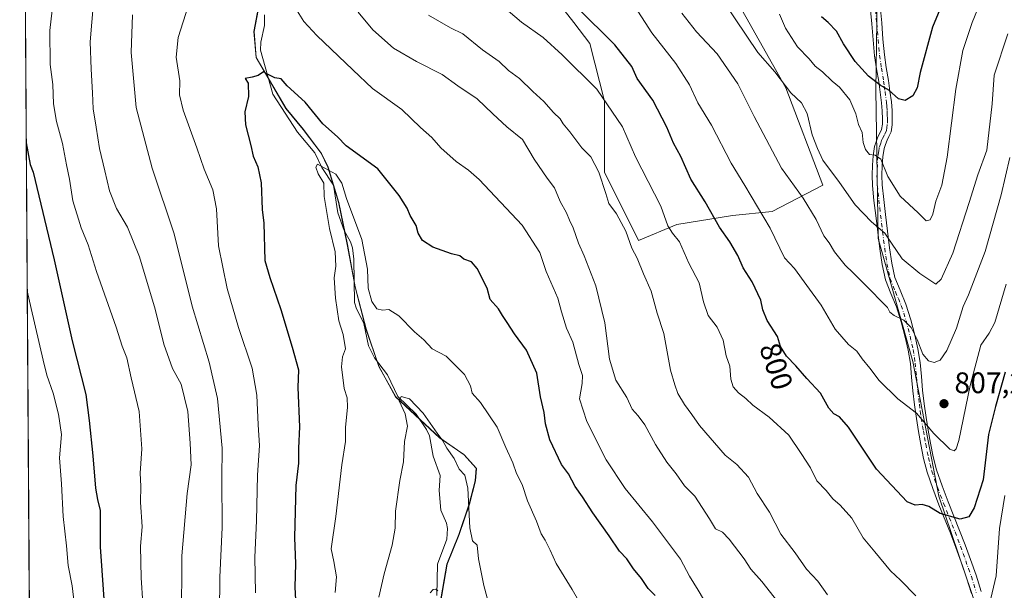
# Model space of a CAD drawing. Units: metres. Extents: x 546140 to 549581, y 4714707 to 4717043.
# Drawn here: x 546140 to 546472, y 4716538 to 4716730 of the extents above; entities that cross this region are included whole.
import ezdxf
from ezdxf.enums import TextEntityAlignment as Align

# ---------------------------------------------------------------- set-up
doc = ezdxf.new("R2010")
doc.units = ezdxf.units.M
doc.header["$MEASUREMENT"] = 0
doc.linetypes.add('DGN Style 4', pattern=[2.638475, 1.318413, -0.659207, 0.001648, -0.659207])
for name, color, linetype, lineweight in [('Arbolado forestal CxS', 92, 'Continuous', 0), ('Camino Cxs', 7, 'Continuous', 0), ('Camino eje', 30, 'DGN Style 4', 13), ('Comarca CxS', 21, 'Continuous', 0), ('Comunidad Autónoma CxS', 142, 'Continuous', 0), ('Corriente natural lineal', 142, 'Continuous', 13), ('Curva de nivel maestra', 30, 'Continuous', 30), ('Curva de nivel normal', 30, 'Continuous', 0), ('Entidad de ámbito territorial', 7, 'Continuous', 0), ('Entidad de ámbito territorial CxS', 92, 'Continuous', 0), ('Matorral CxS', 135, 'Continuous', 0), ('Municipio', 91, 'Continuous', 13), ('Municipio CxS', 4, 'Continuous', 0), ('Provincia CxS', 1, 'Continuous', 0), ('Punto de cota en terreno', 7, 'Continuous', 0), ('Rótulo de curva de nivel directora', 7, 'Continuous', 0), ('Rótulo de punto de cota en terreno', 7, 'Continuous', 0)]:
    doc.layers.add(name, color=color, linetype=linetype, lineweight=lineweight)
doc.styles.add('Style-Arial', font='txt')

# ---------------------------------------------------------------- blocks, each defined once
blk = doc.blocks.new('*U4')
at = {"layer": 'Matorral CxS', "color": 135, "linetype": 'Continuous', "lineweight": 0}
for points in [[(546144.831, 4716346.2704, 821.3564), (546140.35, 4717019.8, 821.0936)], [(546221.1397, 4716735.9013, 776.353), (546219.3195, 4716726.4513, 775.9242), (546220.0293, 4716717.6911, 775.3471), (546223.9893, 4716710.9111, 774.3902), (546230.0787, 4716700.4909, 773.5157), (546235.9493, 4716693.3813, 772.6017), (546241.9792, 4716685.3705, 771.5846), (546244.2492, 4716680.7203, 770.7399), (546247.8193, 4716668.8505, 769.7768), (546250.8089, 4716654.6701, 768.9333), (546253.4185, 4716640.3601, 767.9517), (546257.0387, 4716626.1999, 767.5349), (546261.3889, 4716613.5799, 766.5101), (546267.0887, 4716603.2795, 765.6362), (546281.8889, 4716589.4993, 765.2827), (546290.1488, 4716583.8289, 766.1247), (546294.3189, 4716579.2189, 766.2432), (546293.8989, 4716575.0187, 765.5122), (546291.9187, 4716567.2087, 764.8323), (546288.4688, 4716556.9587, 762.5465), (546284.3683, 4716546.9489, 761.6803), (546282.0081, 4716533.2787, 759.8604)]]:
    blk.add_polyline3d(points, dxfattribs=at)
blk = doc.blocks.new('*U7')
at = {"layer": 'Arbolado forestal CxS', "color": 92, "linetype": 'Continuous', "lineweight": 0}
for points in [[(546429.6567, 4716753.0319, 832.4408), (546429.0301, 4716706.6495, 824.2402), (546429.8505, 4716656.7045, 814.3357), (546441.5439, 4716615.1641, 807.9018), (546450.2119, 4716569.8557, 801.301), (546467.8681, 4716517.8261, 793.8073)], [(546282.0081, 4716533.2787, 759.8604), (546284.3683, 4716546.9489, 761.6803), (546288.4688, 4716556.9587, 762.5465), (546291.9187, 4716567.2087, 764.8323), (546293.8989, 4716575.0187, 765.5122), (546294.3189, 4716579.2189, 766.2432), (546290.1488, 4716583.8289, 766.1247), (546281.8889, 4716589.4993, 765.2827), (546267.0887, 4716603.2795, 765.6362), (546261.3889, 4716613.5799, 766.5101), (546257.0387, 4716626.1999, 767.5349), (546253.4185, 4716640.3601, 767.9517), (546250.8089, 4716654.6701, 768.9333), (546247.8193, 4716668.8505, 769.7768), (546244.2492, 4716680.7203, 770.7399), (546241.9792, 4716685.3705, 771.5846), (546235.9493, 4716693.3813, 772.6017), (546230.0787, 4716700.4909, 773.5157), (546223.9893, 4716710.9111, 774.3902), (546220.0293, 4716717.6911, 775.3471), (546219.3195, 4716726.4513, 775.9242), (546221.1397, 4716735.9013, 776.353)], [(546316.9421, 4716742.5873, 799.5861), (546327.2489, 4716729.4541, 798.7191), (546332.5391, 4716722.4039, 798.2324), (546337.5891, 4716702.9575, 794.9248), (546337.5809, 4716679.0285, 790.3991), (546348.9935, 4716656.0231, 790.7556), (546361.8909, 4716661.3177, 795.5868), (546380.6927, 4716664.4509, 801.8737), (546394.1227, 4716665.7939, 806.0921), (546411.1545, 4716674.5871, 813.058), (546398.6257, 4716707.4639, 814.7284), (546380.6787, 4716739.4465, 816.4431)]]:
    blk.add_polyline3d(points, dxfattribs=at)
blk = doc.blocks.new('*U11')
at = {"layer": 'Comunidad Autónoma CxS', "color": 142, "linetype": 'Continuous', "lineweight": 0, "flags": 128}
blk.add_lwpolyline([(546155.07, 4714806.85), (546140.35, 4717019.8), (546201.29, 4717020.22), (547247.48, 4717027.37)], dxfattribs=at)
blk = doc.blocks.new('*U12')
at = {"layer": 'Provincia CxS', "color": 1, "linetype": 'Continuous', "lineweight": 0, "flags": 128}
blk.add_lwpolyline([(546155.07, 4714806.85), (546140.35, 4717019.8), (546201.29, 4717020.22), (547247.48, 4717027.37)], dxfattribs=at)
blk = doc.blocks.new('*U13')
at = {"layer": 'Comarca CxS', "color": 21, "linetype": 'Continuous', "lineweight": 0, "flags": 128}
blk.add_lwpolyline([(546155.07, 4714806.85), (546140.35, 4717019.8), (546201.29, 4717020.22), (547247.48, 4717027.37)], dxfattribs=at)
blk = doc.blocks.new('5PATER')
at = {"layer": 'Punto de cota en terreno', "linetype": 'Continuous', "lineweight": 0}
h = blk.add_hatch(color=51, dxfattribs=at)
edge = h.paths.add_edge_path()
edge.add_ellipse((0, 0), major_axis=(-0.11, -0.111), ratio=0.999422, start_angle=0, end_angle=360)

msp = doc.modelspace()

# ---------------------------------------------------------------- linework, layer by layer
at = {"layer": 'Arbolado forestal CxS', "color": 92, "linetype": 'Continuous', "lineweight": 0}
for points in [[(546353.7887, 4716354.1673, 745.0168), (546387.9261, 4716344.5191, 749.2009), (546413.6281, 4716330.2399, 752.2453), (546449.8019, 4716311.2003, 756.4704), (546479.0763, 4716300.3509, 759.313), (546482.6887, 4716319.8077, 762.4594), (546485.2381, 4716364.9445, 770.1824), (546481.9479, 4716418.9011, 778.748), (546474.8723, 4716470.9047, 785.598), (546467.8681, 4716517.8261, 793.8073), (546450.2119, 4716569.8557, 801.301), (546441.5439, 4716615.1641, 807.9018), (546429.8505, 4716656.7045, 814.3357), (546429.0301, 4716706.6495, 824.2402), (546429.6567, 4716753.0319, 832.4408), (546427.4954, 4716801.4859, 839.8323), (546424.5578, 4716856.7049, 846.9923), (546419.8559, 4716883.1387, 851.3545), (546403.5697, 4716910.8373, 854.1223), (546404.6275, 4716954.0989, 858.9229), (546412.4797, 4716980.7417, 862.3229), (546413.1661, 4716989.6517, 864.1313), (546409.25, 4717004.3749, 867.4622), (546403.2351, 4717021.5967, 869.3109)], [(546380.6787, 4716739.4465, 816.4431), (546398.6257, 4716707.4639, 814.7284), (546411.1545, 4716674.5871, 813.058), (546394.1227, 4716665.7939, 806.0921), (546380.6927, 4716664.4509, 801.8737), (546361.8909, 4716661.3177, 795.5868), (546348.9935, 4716656.0231, 790.7556), (546337.5809, 4716679.0285, 790.3991), (546337.5891, 4716702.9575, 794.9248), (546332.5391, 4716722.4039, 798.2324), (546327.2489, 4716729.4541, 798.7191), (546316.9421, 4716742.5873, 799.5861)], [(546316.9421, 4716742.5873, 799.5861), (546327.2489, 4716729.4541, 798.7191), (546332.5391, 4716722.4039, 798.2324), (546337.5891, 4716702.9575, 794.9248), (546337.5809, 4716679.0285, 790.3991), (546348.9935, 4716656.0231, 790.7556), (546361.8909, 4716661.3177, 795.5868), (546380.6927, 4716664.4509, 801.8737), (546394.1227, 4716665.7939, 806.0921), (546411.1545, 4716674.5871, 813.058), (546398.6257, 4716707.4639, 814.7284), (546380.6787, 4716739.4465, 816.4431)], [(546316.9421, 4716742.5873, 799.5861), (546327.2489, 4716729.4541, 798.7191), (546332.5391, 4716722.4039, 798.2324), (546337.5891, 4716702.9575, 794.9248), (546337.5809, 4716679.0285, 790.3991), (546348.9935, 4716656.0231, 790.7556), (546361.8909, 4716661.3177, 795.5868), (546380.6927, 4716664.4509, 801.8737), (546394.1227, 4716665.7939, 806.0921), (546411.1545, 4716674.5871, 813.058), (546398.6257, 4716707.4639, 814.7284), (546380.6787, 4716739.4465, 816.4431)], [(546221.1397, 4716735.9013, 776.353), (546219.3195, 4716726.4513, 775.9242), (546220.0293, 4716717.6911, 775.3471), (546223.9893, 4716710.9111, 774.3902), (546230.0787, 4716700.4909, 773.5157), (546235.9493, 4716693.3813, 772.6017), (546241.9792, 4716685.3705, 771.5846), (546244.2492, 4716680.7203, 770.7399), (546247.8193, 4716668.8505, 769.7768), (546250.8089, 4716654.6701, 768.9333), (546253.4185, 4716640.3601, 767.9517), (546257.0387, 4716626.1999, 767.5349), (546261.3889, 4716613.5799, 766.5101), (546267.0887, 4716603.2795, 765.6362), (546281.8889, 4716589.4993, 765.2827), (546290.1488, 4716583.8289, 766.1247), (546294.3189, 4716579.2189, 766.2432), (546293.8989, 4716575.0187, 765.5122), (546291.9187, 4716567.2087, 764.8323), (546288.4688, 4716556.9587, 762.5465), (546284.3683, 4716546.9489, 761.6803), (546282.0081, 4716533.2787, 759.8604)]]:
    msp.add_polyline3d(points, dxfattribs=at)
at = {"layer": 'Camino Cxs', "color": 7, "linetype": 'Continuous', "lineweight": 0}
for points in [[(546461.2801, 4716536.9801, 797.6452), (546459.6401, 4716542.3401, 799.9191), (546457.7401, 4716547.6301, 799.9062), (546455.9701, 4716552.4801, 801.2437), (546454.1601, 4716557.3101, 802.7759), (546450.3201, 4716566.9501, 804.3525), (546448.2101, 4716572.3901, 804.1531), (546446.3001, 4716577.8901, 803.7595), (546445.1301, 4716582.5001, 805.2855), (546444.2201, 4716587.1901, 806.6673), (546443.4101, 4716591.5801, 806.4734), (546442.6801, 4716595.9901, 806.6262), (546442.0601, 4716600.6201, 806.7571), (546441.5001, 4716605.2701, 807.3983), (546441.0901, 4716609.9001, 808.2502), (546440.6701, 4716614.5101, 808.9194), (546439.9401, 4716618.9901, 809.6095), (546438.9601, 4716623.4101, 811.1053), (546437.6001, 4716628.5501, 812.0855), (546436.0401, 4716633.6201, 812.6464), (546434.0801, 4716638.1701, 813.9224), (546432.2501, 4716642.7501, 814.2484), (546431.1501, 4716647.9001, 815.8444), (546430.3601, 4716653.1401, 816.9144), (546429.6701, 4716658.7701, 817.5933), (546428.9901, 4716664.4001, 819.086), (546428.4001, 4716669.4701, 820.2417), (546427.8701, 4716674.5301, 820.8081), (546427.7601, 4716677.9401, 820.9099), (546427.8801, 4716681.3301, 822.4819), (546428.0701, 4716684.4701, 823.2974), (546428.5601, 4716687.6001, 823.6358), (546429.0801, 4716689.2701, 823.8518), (546429.7201, 4716690.9001, 823.9407), (546430.3701, 4716692.1401, 823.8843), (546430.9601, 4716693.4301, 823.9255), (546431.2401, 4716695.1401, 824.248), (546431.2601, 4716696.8501, 824.635), (546431.1901, 4716699.6401, 825.5724), (546430.9701, 4716702.3901, 826.4972), (546430.4901, 4716705.9501, 827.084), (546429.9801, 4716709.5101, 828.094), (546429.2601, 4716713.8701, 828.9068), (546428.6201, 4716718.2401, 828.8532), (546428.1301, 4716723.5901, 829.6431), (546427.6901, 4716729.0401, 830.557), (546427.2601, 4716733.5401, 832.116)], [(546461.2801, 4716536.9801, 797.6452), (546459.6401, 4716542.3401, 799.9191), (546457.7401, 4716547.6301, 799.9062), (546455.9701, 4716552.4801, 801.2437), (546454.1601, 4716557.3101, 802.7759), (546450.3201, 4716566.9501, 804.3525), (546448.2101, 4716572.3901, 804.1531), (546446.3001, 4716577.8901, 803.7595), (546445.1301, 4716582.5001, 805.2855), (546444.2201, 4716587.1901, 806.6673), (546443.4101, 4716591.5801, 806.4734), (546442.6801, 4716595.9901, 806.6262), (546442.0601, 4716600.6201, 806.7571), (546441.5001, 4716605.2701, 807.3983), (546441.0901, 4716609.9001, 808.2502), (546440.6701, 4716614.5101, 808.9194), (546439.9401, 4716618.9901, 809.6095), (546438.9601, 4716623.4101, 811.1053), (546437.6001, 4716628.5501, 812.0855), (546436.0401, 4716633.6201, 812.6464), (546434.0801, 4716638.1701, 813.9224), (546432.2501, 4716642.7501, 814.2484), (546431.1501, 4716647.9001, 815.8444), (546430.3601, 4716653.1401, 816.9144), (546429.6701, 4716658.7701, 817.5933), (546428.9901, 4716664.4001, 819.086), (546428.4001, 4716669.4701, 820.2417), (546427.8701, 4716674.5301, 820.8081), (546427.7601, 4716677.9401, 820.9099), (546427.8801, 4716681.3301, 822.4819), (546428.0701, 4716684.4701, 823.2974), (546428.5601, 4716687.6001, 823.6358), (546429.0801, 4716689.2701, 823.8518), (546429.7201, 4716690.9001, 823.9407), (546430.3701, 4716692.1401, 823.8843), (546430.9601, 4716693.4301, 823.9255), (546431.2401, 4716695.1401, 824.248), (546431.2601, 4716696.8501, 824.635), (546431.1901, 4716699.6401, 825.5724), (546430.9701, 4716702.3901, 826.4972), (546430.4901, 4716705.9501, 827.084), (546429.9801, 4716709.5101, 828.094), (546429.2601, 4716713.8701, 828.9068), (546428.6201, 4716718.2401, 828.8532), (546428.1301, 4716723.5901, 829.6431), (546427.6901, 4716729.0401, 830.557), (546427.2601, 4716733.5401, 832.116)], [(546430.5601, 4716733.7901, 831.6715), (546430.9901, 4716729.2801, 830.4453), (546431.4301, 4716723.8201, 830.3047), (546431.9101, 4716718.5601, 830.2247), (546432.5401, 4716714.2801, 830.5352), (546433.2601, 4716709.9101, 829.3852), (546433.7801, 4716706.3201, 828.2608), (546434.2701, 4716702.6701, 828.1394), (546434.4901, 4716699.7801, 826.9117), (546434.5701, 4716696.8701, 825.671), (546434.5501, 4716694.9001, 825.1385), (546434.1701, 4716692.6401, 824.3138), (546433.4101, 4716690.9701, 823.966), (546432.7901, 4716689.7901, 823.6448), (546432.2301, 4716688.3801, 823.5434), (546431.8001, 4716687.0001, 823.6905), (546431.3701, 4716684.1801, 824.1578), (546431.1901, 4716681.2001, 823.8045), (546431.0701, 4716677.9301, 822.3297), (546431.1701, 4716674.7101, 821.7889), (546431.7001, 4716669.7701, 821.4312), (546432.2801, 4716664.7101, 820.4095), (546432.9501, 4716659.0901, 818.851), (546433.6501, 4716653.5001, 818.6206), (546434.4101, 4716648.3801, 817.3093), (546435.4501, 4716643.5301, 815.3988), (546437.1801, 4716639.1901, 814.329), (546439.1901, 4716634.5401, 814.0457), (546440.8101, 4716629.2801, 813.6457), (546442.1901, 4716624.0401, 812.171), (546443.2001, 4716619.4901, 810.8818), (546443.9601, 4716614.8501, 809.9102), (546444.3901, 4716610.1301, 809.0829), (546444.7901, 4716605.5401, 808.5571), (546445.3401, 4716600.9601, 808.7076), (546445.9601, 4716596.3801, 809.2376), (546446.6801, 4716592.0401, 808.9438), (546447.4801, 4716587.6801, 809.3807), (546448.3701, 4716583.0801, 806.8187), (546449.5001, 4716578.6601, 805.4989), (546451.3501, 4716573.3101, 805.484), (546453.4401, 4716567.9201, 804.4699), (546455.3601, 4716563.1201, 804.4242), (546457.2801, 4716558.2801, 803.8684), (546459.1201, 4716553.4101, 802.1093), (546460.8901, 4716548.5401, 801.2605), (546462.8101, 4716543.1801, 800.3077), (546464.4901, 4716537.6901, 798.4663)], [(546430.5601, 4716733.7901, 831.6715), (546430.9901, 4716729.2801, 830.4453), (546431.4301, 4716723.8201, 830.3047), (546431.9101, 4716718.5601, 830.2247), (546432.5401, 4716714.2801, 830.5352), (546433.2601, 4716709.9101, 829.3852), (546433.7801, 4716706.3201, 828.2608), (546434.2701, 4716702.6701, 828.1394), (546434.4901, 4716699.7801, 826.9117), (546434.5701, 4716696.8701, 825.671), (546434.5501, 4716694.9001, 825.1385), (546434.1701, 4716692.6401, 824.3138), (546433.4101, 4716690.9701, 823.966), (546432.7901, 4716689.7901, 823.6448), (546432.2301, 4716688.3801, 823.5434), (546431.8001, 4716687.0001, 823.6905), (546431.3701, 4716684.1801, 824.1578), (546431.1901, 4716681.2001, 823.8045), (546431.0701, 4716677.9301, 822.3297), (546431.1701, 4716674.7101, 821.7889), (546431.7001, 4716669.7701, 821.4312), (546432.2801, 4716664.7101, 820.4095), (546432.9501, 4716659.0901, 818.851), (546433.6501, 4716653.5001, 818.6206), (546434.4101, 4716648.3801, 817.3093), (546435.4501, 4716643.5301, 815.3988), (546437.1801, 4716639.1901, 814.329), (546439.1901, 4716634.5401, 814.0457), (546440.8101, 4716629.2801, 813.6457), (546442.1901, 4716624.0401, 812.171), (546443.2001, 4716619.4901, 810.8818), (546443.9601, 4716614.8501, 809.9102), (546444.3901, 4716610.1301, 809.0829), (546444.7901, 4716605.5401, 808.5571), (546445.3401, 4716600.9601, 808.7076), (546445.9601, 4716596.3801, 809.2376), (546446.6801, 4716592.0401, 808.9438), (546447.4801, 4716587.6801, 809.3807), (546448.3701, 4716583.0801, 806.8187), (546449.5001, 4716578.6601, 805.4989), (546451.3501, 4716573.3101, 805.484), (546453.4401, 4716567.9201, 804.4699), (546455.3601, 4716563.1201, 804.4242), (546457.2801, 4716558.2801, 803.8684), (546459.1201, 4716553.4101, 802.1093), (546460.8901, 4716548.5401, 801.2605), (546462.8101, 4716543.1801, 800.3077), (546464.4901, 4716537.6901, 798.4663)]]:
    msp.add_polyline3d(points, dxfattribs=at)
at = {"layer": 'Camino eje', "color": 30, "linetype": 'DGN Style 4', "lineweight": 13}
msp.add_polyline3d([(546428.9101, 4716733.6651, 831.8466), (546429.3401, 4716729.1601, 830.5111), (546429.7801, 4716723.7051, 829.9826), (546430.2651, 4716718.4001, 829.5484), (546430.9001, 4716714.0751, 829.7342), (546431.6201, 4716709.7101, 828.7608), (546431.8751, 4716707.9301, 827.9494), (546432.1351, 4716706.1351, 827.585), (546432.6201, 4716702.5301, 827.2666), (546432.7301, 4716701.1551, 826.6829), (546432.8401, 4716699.7101, 826.0531), (546432.8751, 4716698.3151, 825.408), (546432.9151, 4716696.8601, 824.8465), (546432.8951, 4716695.0201, 824.2791), (546432.7051, 4716693.8901, 823.8295), (546432.5651, 4716693.0351, 823.485), (546431.8901, 4716691.5551, 823.4833), (546431.2551, 4716690.3451, 823.6229), (546430.9751, 4716689.6401, 823.6522), (546430.6551, 4716688.8251, 823.6578), (546430.1801, 4716687.3001, 823.6172), (546429.9651, 4716685.8901, 823.6892), (546429.7201, 4716684.3251, 823.7074), (546429.5351, 4716681.2651, 823.1428), (546429.4751, 4716679.6301, 822.3949), (546429.4151, 4716677.9351, 821.6198), (546429.5201, 4716674.6201, 821.2913), (546429.7851, 4716672.0901, 821.1445), (546430.0501, 4716669.6201, 820.8498), (546430.3451, 4716667.0851, 820.5363), (546430.6351, 4716664.5551, 819.7396), (546430.9751, 4716661.7401, 818.8634), (546431.3101, 4716658.9301, 818.1265), (546431.6551, 4716656.1151, 817.7096), (546432.0051, 4716653.3201, 817.683), (546432.4001, 4716650.7001, 817.0982), (546432.7801, 4716648.1401, 816.2342), (546433.3301, 4716645.5651, 815.5339), (546433.8501, 4716643.1401, 814.724), (546435.6301, 4716638.6801, 814.0887), (546436.6101, 4716636.4051, 813.4982), (546437.6151, 4716634.0801, 812.7593), (546439.2051, 4716628.9151, 812.8211), (546439.8851, 4716626.3451, 812.4151), (546440.5751, 4716623.7251, 811.6261), (546441.5701, 4716619.2401, 810.2053), (546442.3151, 4716614.6801, 809.23), (546442.7401, 4716610.0151, 808.3124), (546442.9451, 4716607.7001, 807.8982), (546443.1451, 4716605.4051, 807.5828), (546443.7001, 4716600.7901, 807.5335), (546444.0101, 4716598.4751, 807.8839), (546444.3201, 4716596.1851, 807.9288), (546445.0451, 4716591.8101, 807.7131), (546445.4501, 4716589.6151, 807.8824), (546445.8501, 4716587.4351, 808.0394), (546446.7501, 4716582.7901, 805.846), (546447.3351, 4716580.4851, 804.873), (546447.9001, 4716578.2751, 804.1413), (546448.8551, 4716575.5251, 804.4453), (546449.7801, 4716572.8501, 804.7588), (546451.8801, 4716567.4351, 804.0424), (546452.8401, 4716565.0251, 803.7809), (546453.8001, 4716562.6251, 803.8213), (546454.7601, 4716560.2151, 803.602), (546455.7201, 4716557.7951, 803.3191), (546456.6251, 4716555.3801, 802.5084), (546457.5451, 4716552.9451, 801.3235), (546458.4301, 4716550.5201, 800.9134), (546459.3151, 4716548.0851, 800.5756), (546460.2651, 4716545.4401, 800.4348), (546461.2251, 4716542.7601, 800.0788), (546462.8851, 4716537.3351, 797.6526)], dxfattribs=at)
at = {"layer": 'Corriente natural lineal', "color": 142, "linetype": 'Continuous', "lineweight": 13}
msp.add_polyline3d([(546222.9031, 4716732.0202, 776.3239), (546222.8816, 4716728.4403, 776.0547), (546221.6998, 4716722.7982, 775.6577), (546221.5469, 4716720.1027, 775.4972), (546225.7107, 4716705.3009, 773.8174), (546234.0115, 4716692.4763, 772.2108), (546239.8703, 4716685.4749, 771.4994), (546242.2189, 4716680.5621, 770.3839), (546246.2072, 4716674.6716, 769.8433), (546247.6538, 4716665.2708, 769.6935), (546249.7226, 4716659.2993, 769.2632), (546251.8887, 4716655.4825, 768.7964), (546252.5897, 4716653.4967, 768.5968), (546252.9892, 4716649.6622, 768.4703), (546253.2932, 4716635.1214, 767.7744), (546253.7535, 4716633.312, 767.8252), (546256.3396, 4716628.0595, 767.8661), (546257.9468, 4716620.4474, 767.0092), (546260.0022, 4716616.467, 766.9607), (546264.3969, 4716610.7345, 766.1809), (546267.7988, 4716603.4529, 765.5138), (546274, 4716597.4866, 764.8875), (546277.473, 4716592.2616, 764.6135), (546278.4724, 4716590.1153, 764.6122), (546279.7526, 4716583.2858, 763.9679), (546282.1027, 4716576.8223, 763.1004), (546281.7893, 4716571.7126, 763.2334), (546282.3919, 4716565.0589, 762.7824), (546284.2701, 4716560.6815, 762.3973), (546284.6279, 4716558.9225, 762.1265), (546284.339, 4716555.2985, 761.8338), (546281.2731, 4716546.9025, 761.4057), (546281.0356, 4716536.3801, 760.3189)], dxfattribs=at)
at = {"layer": 'Curva de nivel maestra', "color": 30, "linetype": 'Continuous', "lineweight": 30, "flags": 128}
for points, elevation in [([(546454.49, 4716743.4001), (546448.14, 4716727.8801), (546443.99, 4716712.5501), (546442.94, 4716707.4001), (546441.54, 4716704.7401), (546438.95, 4716703.1701), (546436.66, 4716703.7001), (546433.36, 4716706.6101), (546430.44, 4716708.3701), (546426.58, 4716711.3401), (546422.06, 4716716.3101), (546418.09, 4716722.2801), (546415.76, 4716726.5601), (546412.92, 4716729.3901), (546410.65, 4716731.3601)], 825), ([(546472.65, 4716611.5801), (546469.34, 4716600.0601), (546467.02, 4716590.5601), (546465.2, 4716575.3801), (546462.15, 4716565.8801), (546460.34, 4716562.8501), (546457.5, 4716562.1001), (546450.77, 4716563.9401), (546446.88, 4716566.4001), (546444.66, 4716567.0601), (546442.32, 4716566.7701), (546439.63, 4716567.9001), (546429.3, 4716578.9201), (546425.62, 4716584.3101), (546419.76, 4716593.1301), (546416.75, 4716596.5601), (546414.83, 4716597.5301), (546413.19, 4716599.5201), (546410.32, 4716604.5701), (546405.75, 4716609.4501), (546402, 4716613.7001), (546398.94, 4716616.9701), (546396.93, 4716620.3001), (546395.84, 4716623.5801), (546392.37, 4716629.0701), (546390.95, 4716632.5901), (546390.26, 4716635.8501), (546387.31, 4716642.0901), (546384.29, 4716646.7401), (546382.47, 4716650.9701), (546379.76, 4716655.5601), (546376.35, 4716660.4601), (546371.53, 4716669.0001), (546366.65, 4716676.6801), (546363.29, 4716684.3201), (546360.76, 4716688.7801), (546358.51, 4716694.2101), (546353.82, 4716703.2401), (546348.5, 4716710.5401), (546346.77, 4716714.6101), (546341.02, 4716721.9601), (546328.2, 4716734.5901)], 800), ([(546354.62, 4716536.3701), (546352.3, 4716538.6801), (546350.01, 4716542.0401), (546347.31, 4716545.3401), (546345.03, 4716548.7201), (546342.59, 4716551.2801), (546339.15, 4716556.5101), (546333.57, 4716564.2601), (546330.07, 4716569.6401), (546327.61, 4716573.1001), (546325.4, 4716577.3001), (546323.04, 4716580.4901), (546319.13, 4716588.8201), (546317.59, 4716594.2301), (546317.21, 4716597.9701), (546315.97, 4716603.3001), (546314.7, 4716611.2301), (546311.26, 4716618.9701), (546307.14, 4716624.5201), (546304.72, 4716628.4001), (546303.09, 4716630.7301), (546301.75, 4716632.9901), (546299.02, 4716636.1201), (546297.92, 4716639.9601), (546294.56, 4716646.5201), (546292.68, 4716648.7401), (546290.1, 4716649.7301), (546288.75, 4716650.7901), (546285.97, 4716651.5201), (546279.63, 4716653.7101), (546276.14, 4716656.0301), (546274.68, 4716658.4001), (546274.08, 4716661.0101), (546272.02, 4716664.4001), (546270.99, 4716666.8701), (546268.34, 4716671.1001), (546261.16, 4716680.0801), (546250.43, 4716687.8701), (546247.55, 4716690.9001), (546242.52, 4716695.3101), (546236.65, 4716702.5701), (546230.56, 4716708.1201), (546228.48, 4716710.4001), (546226.43, 4716710.8101), (546224.08, 4716711.9101), (546222.54, 4716712.8301), (546220.72, 4716711.6001), (546218.79, 4716711.0201), (546216.36, 4716710.6201), (546217.34, 4716708.9601), (546217.54, 4716704.5401), (546216.3, 4716699.2801), (546216.46, 4716694.9501), (546218.24, 4716687.9501), (546219.03, 4716684.4001), (546220.6, 4716680.7601), (546221.75, 4716675.4001), (546222.15, 4716666.4001), (546222.62, 4716661.7701), (546223.05, 4716649.2701), (546224.69, 4716643.4901), (546228.36, 4716632.7301), (546232.26, 4716619.9801), (546234.33, 4716612.4001), (546234.08, 4716606.4601), (546234.69, 4716593.2301), (546234.32, 4716586.0401), (546234.31, 4716580.9601), (546233.5, 4716573.4001), (546232.96, 4716555.8801), (546233.34, 4716547.0001), (546233.11, 4716539.2101), (546233.51, 4716532.7701)], 775), ([(546142.5514, 4716688.9126), (546143.92, 4716681.6001), (546144.91, 4716678.9501), (546151.95, 4716649.4401), (546158.08, 4716622.2201), (546162.7, 4716604.0401), (546163.83, 4716595.3101), (546165.04, 4716583.4101), (546165.86, 4716572.4801), (546166.54, 4716568.7201), (546167.47, 4716565.0501), (546167.47, 4716552.7201), (546169.09, 4716530.3901)], 800)]:
    msp.add_lwpolyline(points, dxfattribs=dict(at, elevation=elevation))
at = {"layer": 'Curva de nivel normal', "color": 30, "linetype": 'Continuous', "lineweight": 0, "flags": 128}
for points, elevation in [([(546468.35, 4716746.2301), (546461.52, 4716729.4001), (546458.36, 4716719.9901), (546456.02, 4716706.9401), (546453.1, 4716684.0201), (546451.31, 4716674.6201), (546449.3, 4716669.1901), (546448.27, 4716664.8501), (546447.34, 4716662.9001), (546446.02, 4716662.6601), (546443.35, 4716665.3001), (546437.27, 4716670.8601), (546433.02, 4716677.5601), (546430.73, 4716683.4101), (546428.81, 4716684.7601), (546426.86, 4716684.9001), (546425.53, 4716686.6601), (546424.76, 4716688.9901), (546424.38, 4716692.3801), (546423.14, 4716695.0201), (546422.25, 4716698.7001), (546420.26, 4716703.4301), (546416.77, 4716707.6401), (546414.3, 4716709.6801), (546410.99, 4716712.7801), (546408.56, 4716714.6901), (546406.52, 4716717.2201), (546402.59, 4716721.2901), (546398.52, 4716727.5601), (546396.51, 4716732.2701)], 820), ([(546182.98, 4716516.6801), (546181.28, 4716542.3101), (546181.14, 4716552.9601), (546181.6, 4716559.4401), (546181.12, 4716567.8501), (546181.19, 4716573.2301), (546180.92, 4716577.5201), (546181.58, 4716585.7301), (546180.63, 4716598.4001), (546177.91, 4716609.7401), (546176.49, 4716616.4101), (546174.94, 4716620.3701), (546172.84, 4716626.7701), (546166.3, 4716645.5801), (546163.44, 4716654.5201), (546161.04, 4716660.2601), (546158.32, 4716669.3601), (546157.15, 4716676.6201), (546156.14, 4716681.4801), (546154.79, 4716688.7001), (546152.8, 4716696.1201), (546151.8, 4716702.0101), (546151.48, 4716708.5301), (546150.6, 4716715.3001), (546150.46, 4716726.7701), (546152.58, 4716744.4401)], 795), ([(546473.58, 4716725.6701), (546468.94, 4716711.6401), (546468.2, 4716702.0701), (546466.48, 4716686.4001), (546463.38, 4716678.1101), (546460.5, 4716668.7301), (546455.03, 4716651.6701), (546451.02, 4716642.9001), (546449.27, 4716641.2601), (546443.91, 4716644.8201), (546437.9, 4716649.8101), (546434.25, 4716655.0401), (546432.01, 4716658.4501), (546427.53, 4716662.2301), (546422.01, 4716668.0401), (546416.78, 4716675.4701), (546411.16, 4716683.0401), (546409.35, 4716686.9501), (546407.56, 4716691.5801), (546405.82, 4716698.7201), (546403.98, 4716702.3401), (546400.4, 4716705.7701), (546394.99, 4716712.8001), (546389.22, 4716719.3801), (546373.75, 4716742.4501)], 815), ([(546165.74, 4716741.5501), (546164.13, 4716722.9601), (546164.44, 4716713.7501), (546164.94, 4716705.7001), (546165.1, 4716700.3401), (546166.19, 4716694.2201), (546167.23, 4716686.9401), (546169.1, 4716679.4801), (546170.62, 4716672.6601), (546173, 4716666.7101), (546176.69, 4716660.4801), (546180.74, 4716650.4501), (546186.06, 4716632.8501), (546188.96, 4716621.0001), (546191.86, 4716612.8901), (546194.74, 4716607.6001), (546197, 4716598.4001), (546197.82, 4716587.7201), (546198.22, 4716580.3801), (546196.84, 4716570.7201), (546195, 4716549.6801), (546194.9, 4716527.4801)], 790), ([(546197.2, 4716734.9501), (546193.8, 4716724.4001), (546193.06, 4716717.7501), (546194.34, 4716709.8201), (546194.27, 4716705.0301), (546195.43, 4716699.9001), (546200.03, 4716687.1901), (546202.5, 4716680.0101), (546205.52, 4716673.0001), (546206.71, 4716666.6301), (546207.38, 4716654.1801), (546210.31, 4716639.8301), (546214.09, 4716626.7001), (546218.74, 4716612.9801), (546220.28, 4716603.8801), (546220.72, 4716593.8901), (546221.23, 4716586.9501), (546220.49, 4716576.8601), (546220.21, 4716561.5701), (546219.61, 4716549.3101), (546219.88, 4716537.2401)], 780), ([(546373.04, 4716531.4701), (546369.17, 4716538.1201), (546366.18, 4716542.8701), (546363.2, 4716548.5601), (546353.74, 4716561.1401), (546344.5, 4716572.4601), (546338.06, 4716582.1101), (546331.57, 4716595.0401), (546329.05, 4716602.6601), (546330, 4716607.7601), (546330.16, 4716610.5401), (546328.87, 4716614.2401), (546326.88, 4716621.7701), (546324.74, 4716626.4801), (546323.06, 4716631.9401), (546321.76, 4716636.5401), (546317.92, 4716645.4801), (546315.77, 4716651.9401), (546309.76, 4716661.1801), (546295.24, 4716676.5601), (546291.69, 4716679.6301), (546287.52, 4716682.5601), (546282.39, 4716687.2501), (546279.37, 4716690.6901), (546275.54, 4716694.0701), (546269.25, 4716700.1301), (546259.3, 4716707.1401), (546252.69, 4716713.4601), (546240.51, 4716725.0001), (546236.19, 4716729.7201), (546232.76, 4716735.1401)], 780), ([(546398.87, 4716530.5501), (546390.62, 4716541.0401), (546386.93, 4716545.2201), (546384.62, 4716548.7401), (546379.55, 4716555.3701), (546377.29, 4716557.6801), (546375, 4716558.8101), (546372.96, 4716562.1501), (546368, 4716569.8201), (546364.56, 4716573.2601), (546361.67, 4716577.3601), (546358.58, 4716581.3301), (546354.72, 4716587.2801), (546351.09, 4716593.8401), (546348.9, 4716596.9401), (546346.89, 4716599.1001), (546345.07, 4716603.0901), (546341.4, 4716608.8601), (546339.22, 4716615.9801), (546337.6, 4716628.2301), (546334.62, 4716640.7501), (546330.73, 4716650.8401), (546328.76, 4716655.0701), (546327, 4716660.2001), (546325.75, 4716662.8201), (546324.69, 4716665.2901), (546322.54, 4716669.0801), (546320.64, 4716673.7701), (546318.15, 4716676.9401), (546313.83, 4716683.4001), (546309.93, 4716689.9701), (546304.61, 4716694.3201), (546299.91, 4716698.6401), (546294.62, 4716703.7001), (546288.05, 4716708.0901), (546282.79, 4716711.8701), (546274.11, 4716716.2501), (546266.34, 4716720.8401), (546259.38, 4716726.9601), (546254.47, 4716732.8901)], 785), ([(546303.59, 4716734.6301), (546309.56, 4716729.5501), (546316.82, 4716724.3401), (546323.22, 4716718.5401), (546334.91, 4716706.9501), (546343.57, 4716694.3301), (546348, 4716684.1201), (546356.56, 4716667.5901), (546358.86, 4716660.8901), (546360.43, 4716658.4601), (546362.84, 4716655.5401), (546365.98, 4716648.3401), (546369.42, 4716641.7601), (546370.86, 4716635.2801), (546372.44, 4716630.7301), (546375.53, 4716626.7301), (546377.51, 4716622.3501), (546378.58, 4716617.1101), (546379.8, 4716613.6101), (546380.16, 4716609.3001), (546380.9, 4716606.7001), (546382.72, 4716604.6201), (546385.19, 4716602.7101), (546387.55, 4716600.4501), (546393.07, 4716596.4301), (546399.7, 4716590.4001), (546403.86, 4716584.2201), (546406.98, 4716579.3401), (546409.11, 4716574.9801), (546412.33, 4716571.7501), (546414.58, 4716568.8901), (546417.04, 4716566.8201), (546420.91, 4716562.3701), (546424.8, 4716555.8201), (546428.66, 4716551.1201), (546433.93, 4716544.6801), (546437.37, 4716541.5001), (546442.46, 4716536.2601)], 795), ([(546472.98, 4716641.2201), (546469.19, 4716628.4001), (546467.23, 4716624.7301), (546464.47, 4716620.7601), (546460.8, 4716607.1401), (546457.05, 4716588.5901), (546456.09, 4716585.8001), (546455.47, 4716585.1101), (546453.98, 4716585.6301), (546448.62, 4716590.9401), (546442.68, 4716597.7501), (546436.48, 4716602.6001), (546430.19, 4716608.7601), (546426.95, 4716612.9801), (546424.38, 4716616.0701), (546422.61, 4716618.6401), (546419.85, 4716620.8801), (546415.36, 4716626.0601), (546410.64, 4716634.1801), (546405.77, 4716640.8501), (546401.56, 4716646.5101), (546398.18, 4716650.1601), (546393.35, 4716660.1201), (546384.85, 4716674.5401), (546380.28, 4716681.9801), (546373.58, 4716694.8501), (546369.02, 4716702.3401), (546366.2, 4716708.4701), (546361.6, 4716715.6301), (546353.53, 4716725.9701), (546347.74, 4716734.8101)], 805), ([(546363.63, 4716732.5501), (546368.54, 4716726.2401), (546375.47, 4716718.8901), (546382.44, 4716708.7501), (546388.04, 4716697.7801), (546397.22, 4716680.3601), (546404.52, 4716670.2101), (546408.86, 4716663.0801), (546411.46, 4716657.5801), (546413.32, 4716655.2101), (546415.1, 4716652.1201), (546418.64, 4716647.6701), (546421.41, 4716645.1101), (546425.24, 4716641.2701), (546432.98, 4716633.3501), (546433.79, 4716631.8201), (546435.22, 4716630.6801), (546438.41, 4716629.1701), (546440.92, 4716626.7101), (546442.98, 4716622.6701), (546444.86, 4716617.6301), (546446.73, 4716615.3801), (546448.7, 4716614.8601), (546450.7, 4716615.6901), (546453, 4716618.8801), (546456.24, 4716626.4701), (546458.52, 4716633.7001), (546460.31, 4716637.6601), (546465.84, 4716652.2401), (546471.32, 4716671.3801), (546474.16, 4716683.9801)], 810), ([(546178.4, 4716732.0401), (546177.97, 4716719.3201), (546179.59, 4716700.7901), (546185.03, 4716680.4001), (546192.4, 4716658.1701), (546198.51, 4716633.8101), (546204.23, 4716615.0001), (546207.04, 4716602.7401), (546208.64, 4716586.0101), (546208.5, 4716575.8701), (546208.61, 4716559.3001), (546207.86, 4716542.5601), (546207.74, 4716530.4801)], 785), ([(546412.76, 4716536.5801), (546409.44, 4716541.1901), (546405.64, 4716545.2001), (546401.77, 4716550.7101), (546397.02, 4716557.0201), (546393.13, 4716564.3801), (546389.04, 4716570.6901), (546386.1, 4716576.2401), (546382.14, 4716580.5201), (546378.19, 4716583.6401), (546369.59, 4716593.6201), (546367, 4716597.3601), (546364.51, 4716600.6801), (546362.22, 4716604.4701), (546361.21, 4716607.3801), (546359.78, 4716612.3301), (546357.56, 4716624.6001), (546355.29, 4716631.5201), (546353.25, 4716638.8701), (546350.64, 4716644.7201), (546348.51, 4716650.0201), (546346.7, 4716653.4401), (546344.76, 4716659.1401), (546341.58, 4716664.9501), (546339.01, 4716668.4201), (546337.97, 4716671.8401), (546335.58, 4716678.9601), (546332.9, 4716684.1401), (546329.9, 4716687.2401), (546325.84, 4716692.5501), (546323.57, 4716695.2801), (546322.58, 4716696.9501), (546320.38, 4716699.0901), (546317.06, 4716702.7601), (546313.38, 4716706.1501), (546308.9, 4716710.5101), (546305.22, 4716713.2301), (546302.07, 4716716.2401), (546296.37, 4716720.2201), (546289.75, 4716725.6001), (546285.6, 4716727.6401), (546278.24, 4716731.8601)], 790), ([(546328.79, 4716534.6601), (546326.68, 4716538.3601), (546321.26, 4716547.1801), (546319.21, 4716551.6801), (546317.53, 4716555.0001), (546316.13, 4716557.1801), (546314.63, 4716561.3901), (546311.55, 4716568.2701), (546309.75, 4716573.7401), (546307.87, 4716577.5101), (546306.66, 4716581.1001), (546304.27, 4716586.2401), (546301.35, 4716593.0501), (546295.74, 4716601.4401), (546292.86, 4716604.5701), (546292.31, 4716607.0401), (546290.3, 4716610.7901), (546284.2, 4716616.9901), (546279.43, 4716619.5001), (546276.66, 4716622.4501), (546273.44, 4716625.1501), (546268.15, 4716630.5801), (546264.83, 4716632.7101), (546262.69, 4716632.4801), (546260.74, 4716632.9001), (546259.04, 4716635.3801), (546257.85, 4716639.8901), (546257.63, 4716646.3401), (546255.67, 4716656.2801), (546250.5, 4716670.1601), (546249.02, 4716675.3001), (546246.93, 4716678.3101), (546240.77, 4716681.7301), (546240.2, 4716680.7001), (546240.95, 4716678.4401), (546242.89, 4716675.2601), (546243.03, 4716670.7501), (546244.85, 4716660.0301), (546246.71, 4716652.1201), (546246.93, 4716647.3101), (546246.36, 4716643.4101), (546246.78, 4716636.5001), (546247.95, 4716628.8701), (546249.39, 4716624.2701), (546250.23, 4716619.4301), (546249.22, 4716616.7401), (546248.81, 4716613.4001), (546249.76, 4716606.0901), (546250.72, 4716602.9101), (546250.83, 4716599.8701), (546250.21, 4716592.9201), (546250.18, 4716588.2201), (546249.01, 4716580.3801), (546246.89, 4716562.9201), (546245.33, 4716552.0301), (546246.29, 4716547.8501), (546247.13, 4716542.6701), (546246.76, 4716537.3901)], 770), ([(546142.8834, 4716639.0072), (546144.24, 4716633.1001), (546148.23, 4716615.6001), (546149.49, 4716610.6501), (546151.66, 4716604.5401), (546153.46, 4716597.4601), (546154.41, 4716590.6501), (546153.76, 4716582.7301), (546154.44, 4716573.9401), (546155, 4716562.9901), (546156.08, 4716553.1001), (546156.72, 4716546.4101), (546158.02, 4716539.6201), (546159.08, 4716531.0401)], 805), ([(546297.92, 4716535.6201), (546296.83, 4716539.6701), (546295.06, 4716548.7201), (546294.58, 4716553.3001), (546292.98, 4716554.8201), (546292.13, 4716559.1601), (546291.43, 4716572.5001), (546290.43, 4716576.9501), (546288.57, 4716578.9001), (546286.82, 4716582.5701), (546284.38, 4716585.9501), (546283.02, 4716588.4601), (546281.06, 4716591.0401), (546276.37, 4716597.7401), (546271.73, 4716602.5801), (546268.95, 4716603.4201), (546268.28, 4716601.9701), (546270.32, 4716597.6001), (546271.12, 4716593.4101), (546270.12, 4716588.2101), (546269.72, 4716581.4001), (546268.5, 4716575.1301), (546267.07, 4716564.7401), (546266.91, 4716559.0101), (546265.94, 4716553.3001), (546263.24, 4716543.6001), (546261.47, 4716535.7801)], 765), ([(546467.8, 4716535.3901), (546469.6, 4716543.0301), (546470.75, 4716558.9501), (546472.54, 4716570.0601)], 795), ([(546281.37, 4716537.8801), (546280.62, 4716538.5201), (546279.75, 4716538.3701), (546278.77, 4716537.2701)], 760)]:
    msp.add_lwpolyline(points, dxfattribs=dict(at, elevation=elevation))
at = {"layer": 'Entidad de ámbito territorial', "color": 7, "linetype": 'Continuous', "lineweight": 0, "flags": 128}
msp.add_lwpolyline([(546221.235, 4716735.874), (546219.416, 4716726.422), (546220.122, 4716717.661), (546230.168, 4716700.465), (546236.047, 4716693.349), (546242.073, 4716685.346), (546244.338, 4716680.692), (546247.91, 4716668.818), (546250.898, 4716654.642), (546253.509, 4716640.33), (546257.133, 4716626.168), (546261.483, 4716613.548), (546267.18, 4716603.248), (546281.977, 4716589.466), (546290.238, 4716583.803), (546294.408, 4716579.192), (546293.995, 4716574.986), (546292.011, 4716567.183), (546288.557, 4716556.93), (546284.463, 4716546.917), (546282.103, 4716533.255)], dxfattribs=at)
at = {"layer": 'Entidad de ámbito territorial CxS', "color": 92, "linetype": 'Continuous', "lineweight": 0, "flags": 128}
for points in [[(546155.0729, 4714806.8488), (546140.35, 4717019.8)], [(546221.235, 4716735.874), (546219.416, 4716726.422), (546220.122, 4716717.661), (546230.168, 4716700.465), (546236.047, 4716693.349), (546242.073, 4716685.346), (546244.338, 4716680.692), (546247.91, 4716668.818), (546250.898, 4716654.642), (546253.509, 4716640.33), (546257.133, 4716626.168), (546261.483, 4716613.548), (546267.18, 4716603.248), (546281.977, 4716589.466), (546290.238, 4716583.803), (546294.408, 4716579.192), (546293.995, 4716574.986), (546292.011, 4716567.183), (546288.557, 4716556.93), (546284.463, 4716546.917), (546282.103, 4716533.255)]]:
    msp.add_lwpolyline(points, dxfattribs=at)
at = {"layer": 'Matorral CxS', "color": 135, "linetype": 'Continuous', "lineweight": 0, "extrusion": (-2.59578e-06, 0.000390166, 1), "elevation": 2660.0966, "flags": 128}
msp.add_lwpolyline([(546144.8331, 4716345.5915), (546140.3521, 4717019.1212)], dxfattribs=at)
at = {"layer": 'Matorral CxS', "color": 135, "linetype": 'Continuous', "lineweight": 0}
for points in [[(546353.7887, 4716354.1673, 745.0168), (546387.9261, 4716344.5191, 749.2009), (546413.6281, 4716330.2399, 752.2453), (546449.8019, 4716311.2003, 756.4704), (546479.0763, 4716300.3509, 759.313), (546482.6887, 4716319.8077, 762.4594), (546485.2381, 4716364.9445, 770.1824), (546481.9479, 4716418.9011, 778.748), (546474.8723, 4716470.9047, 785.598), (546467.8681, 4716517.8261, 793.8073), (546450.2119, 4716569.8557, 801.301), (546441.5439, 4716615.1641, 807.9018), (546429.8505, 4716656.7045, 814.3357), (546429.0301, 4716706.6495, 824.2402), (546429.6567, 4716753.0319, 832.4408), (546427.4954, 4716801.4859, 839.8323), (546424.5578, 4716856.7049, 846.9923), (546419.8559, 4716883.1387, 851.3545), (546403.5697, 4716910.8373, 854.1223), (546404.6275, 4716954.0989, 858.9229), (546412.4797, 4716980.7417, 862.3229), (546413.1661, 4716989.6517, 864.1313), (546409.25, 4717004.3749, 867.4622), (546403.2351, 4717021.5967, 869.3109)], [(546467.8681, 4716517.8261, 793.8073), (546450.2119, 4716569.8557, 801.301), (546441.5439, 4716615.1641, 807.9018), (546429.8505, 4716656.7045, 814.3357), (546429.0301, 4716706.6495, 824.2402), (546429.6567, 4716753.0319, 832.4408), (546427.4954, 4716801.4859, 839.8323), (546424.5578, 4716856.7049, 846.9923), (546419.8559, 4716883.1387, 851.3545), (546403.5697, 4716910.8373, 854.1223), (546404.6275, 4716954.0989, 858.9229), (546412.4797, 4716980.7417, 862.3229), (546413.1661, 4716989.6517, 864.1313), (546409.25, 4717004.3749, 867.4622), (546403.2351, 4717021.5966, 869.3109), (546621.2043, 4717023.0863, 794.0102)], [(546221.1397, 4716735.9013, 776.353), (546219.3195, 4716726.4513, 775.9242), (546220.0293, 4716717.6911, 775.3471), (546223.9893, 4716710.9111, 774.3902), (546230.0787, 4716700.4909, 773.5157), (546235.9493, 4716693.3813, 772.6017), (546241.9792, 4716685.3705, 771.5846), (546244.2492, 4716680.7203, 770.7399), (546247.8193, 4716668.8505, 769.7768), (546250.8089, 4716654.6701, 768.9333), (546253.4185, 4716640.3601, 767.9517), (546257.0387, 4716626.1999, 767.5349), (546261.3889, 4716613.5799, 766.5101), (546267.0887, 4716603.2795, 765.6362), (546281.8889, 4716589.4993, 765.2827), (546290.1488, 4716583.8289, 766.1247), (546294.3189, 4716579.2189, 766.2432), (546293.8989, 4716575.0187, 765.5122), (546291.9187, 4716567.2087, 764.8323), (546288.4688, 4716556.9587, 762.5465), (546284.3683, 4716546.9489, 761.6803), (546282.0081, 4716533.2787, 759.8604)]]:
    msp.add_polyline3d(points, dxfattribs=at)
at = {"layer": 'Municipio', "color": 91, "linetype": 'Continuous', "lineweight": 13, "flags": 128}
msp.add_lwpolyline([(546221.235, 4716735.874), (546219.416, 4716726.422), (546220.122, 4716717.661), (546230.168, 4716700.465), (546236.047, 4716693.349), (546242.073, 4716685.346), (546244.338, 4716680.692), (546247.91, 4716668.818), (546250.898, 4716654.642), (546253.509, 4716640.33), (546257.133, 4716626.168), (546261.483, 4716613.548), (546267.18, 4716603.248), (546281.977, 4716589.466), (546290.238, 4716583.803), (546294.408, 4716579.192), (546293.995, 4716574.986), (546292.011, 4716567.183), (546288.557, 4716556.93), (546284.463, 4716546.917), (546282.103, 4716533.255)], dxfattribs=at)
msp.add_lwpolyline([(546221.235, 4716735.874), (546219.416, 4716726.422), (546220.122, 4716717.661), (546230.168, 4716700.465), (546236.047, 4716693.349), (546242.073, 4716685.346), (546244.338, 4716680.692), (546247.91, 4716668.818), (546250.898, 4716654.642), (546253.509, 4716640.33), (546257.133, 4716626.168), (546261.483, 4716613.548), (546267.18, 4716603.248), (546281.977, 4716589.466), (546290.238, 4716583.803), (546294.408, 4716579.192), (546293.995, 4716574.986), (546292.011, 4716567.183), (546288.557, 4716556.93), (546284.463, 4716546.917), (546282.103, 4716533.255)], dxfattribs=at)
at = {"layer": 'Municipio CxS', "color": 4, "linetype": 'Continuous', "lineweight": 0, "flags": 128}
for points in [[(546155.0729, 4714806.8488), (546140.35, 4717019.8)], [(546221.235, 4716735.874), (546219.416, 4716726.422), (546220.122, 4716717.661), (546230.168, 4716700.465), (546236.047, 4716693.349), (546242.073, 4716685.346), (546244.338, 4716680.692), (546247.91, 4716668.818), (546250.898, 4716654.642), (546253.509, 4716640.33), (546257.133, 4716626.168), (546261.483, 4716613.548), (546267.18, 4716603.248), (546281.977, 4716589.466), (546290.238, 4716583.803), (546294.408, 4716579.192), (546293.995, 4716574.986), (546292.011, 4716567.183), (546288.557, 4716556.93), (546284.463, 4716546.917), (546282.103, 4716533.255)], [(546282.103, 4716533.255), (546284.463, 4716546.917), (546288.557, 4716556.93), (546292.011, 4716567.183), (546293.995, 4716574.986), (546294.408, 4716579.192), (546290.238, 4716583.803), (546281.977, 4716589.466), (546267.18, 4716603.248), (546261.483, 4716613.548), (546257.133, 4716626.168), (546253.509, 4716640.33), (546250.898, 4716654.642), (546247.91, 4716668.818), (546244.338, 4716680.692), (546242.073, 4716685.346), (546236.047, 4716693.349), (546230.168, 4716700.465), (546220.122, 4716717.661), (546219.416, 4716726.422), (546221.235, 4716735.874)]]:
    msp.add_lwpolyline(points, dxfattribs=at)

# ---------------------------------------------------------------- block references
at = {"layer": 'Arbolado forestal CxS', "color": 92, "linetype": 'Continuous', "lineweight": 0}
msp.add_blockref('*U7', (0, 0), dxfattribs=at)
at = {"layer": 'Comarca CxS', "color": 21, "linetype": 'Continuous', "lineweight": 0}
msp.add_blockref('*U13', (0, 0), dxfattribs=at)
at = {"layer": 'Comunidad Autónoma CxS', "color": 142, "linetype": 'Continuous', "lineweight": 0}
msp.add_blockref('*U11', (0, 0), dxfattribs=at)
at = {"layer": 'Matorral CxS', "color": 135, "linetype": 'Continuous', "lineweight": 0}
msp.add_blockref('*U4', (0, 0), dxfattribs=at)
at = {"layer": 'Provincia CxS', "color": 1, "linetype": 'Continuous', "lineweight": 0}
msp.add_blockref('*U12', (0, 0), dxfattribs=at)
at = {"layer": 'Punto de cota en terreno', "color": 7, "linetype": 'Continuous', "lineweight": 0, "xscale": 10, "yscale": 10, "zscale": 10}
msp.add_blockref('5PATER', (546452, 4716601, 807.23), dxfattribs=at)

# ---------------------------------------------------------------- texts
at = {"layer": 'Rótulo de curva de nivel directora', "color": 7, "linetype": 'Continuous', "lineweight": 0, "style": 'Style-Arial'}
msp.add_text('800', height=7, rotation=288.382563, dxfattribs=at).set_placement((546395.452, 4716613.5706), align=Align.MIDDLE_CENTER)
at = {"layer": 'Rótulo de punto de cota en terreno', "color": 7, "linetype": 'Continuous', "lineweight": 0, "style": 'Style-Arial'}
msp.add_text('807,23', height=7, dxfattribs=at).set_placement((546455.5278, 4716604.5278))

doc.saveas('drawing.dxf')
